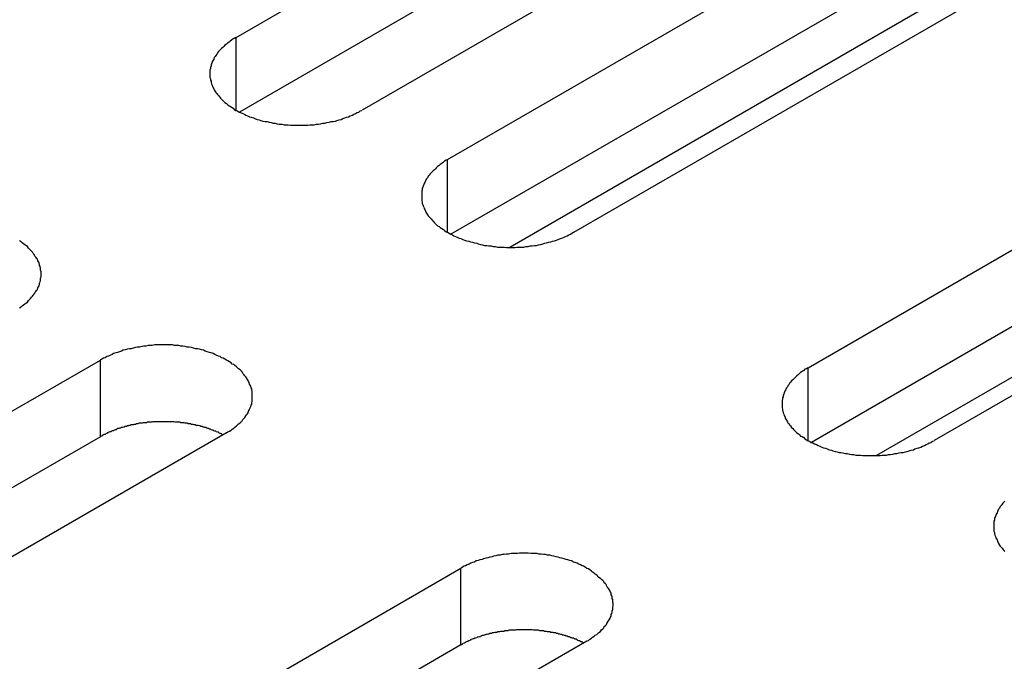
# Model space of a CAD drawing. Extents: x 0 to 2730, y 0 to 1931.
# Drawn here: x 2115 to 2133, y 1453 to 1465 of the extents above; entities that cross this region are included whole.
import ezdxf

# ---------------------------------------------------------------- set-up
doc = ezdxf.new("R2010")
doc.units = 0
doc.header["$LTSCALE"] = 6.5
doc.layers.add('VISIBLE__ISO_', color=7, linetype='CONTINUOUS')
doc.layers.add('VISIBLE_NARROW__ISO_', color=7, linetype='CONTINUOUS')

msp = doc.modelspace()

# ---------------------------------------------------------------- linework, layer by layer
at = {"layer": 'VISIBLE__ISO_'}
for p, q in [((2118.603, 1464.85), (2137.113, 1475.537)), ((2139.495, 1474.162), (2120.984, 1463.475)), ((2137.113, 1474.089), (2118.667, 1463.44)), ((2122.6, 1462.542), (2141.11, 1473.229)), ((2141.11, 1471.782), (2122.664, 1461.132)), ((2143.492, 1471.854), (2124.981, 1461.167)), ((2129.411, 1458.61), (2147.921, 1469.297)), ((2137.768, 1468.96), (2123.778, 1460.883)), ((2147.921, 1467.849), (2129.476, 1457.199)), ((2150.303, 1467.921), (2131.793, 1457.235)), ((2143.38, 1464.272), (2130.701, 1456.952)), ((2097.53, 1448.068), (2116.04, 1458.755)), ((2118.421, 1457.38), (2099.911, 1446.693)), ((2116.04, 1457.307), (2097.594, 1446.658)), ((2104.341, 1444.135), (2122.851, 1454.822)), ((2125.233, 1453.447), (2106.723, 1442.76)), ((2122.851, 1453.375), (2104.406, 1442.725))]:
    msp.add_line(p, q, dxfattribs=at)
for points in [[(2118.6, 1464.85, 0), (2118.57, 1464.83, 0), (2118.55, 1464.82, 0), (2118.52, 1464.8, 0), (2118.49, 1464.78, 0), (2118.47, 1464.76, 0), (2118.44, 1464.74, 0), (2118.42, 1464.72, 0), (2118.39, 1464.7, 0), (2118.37, 1464.68, 0), (2118.35, 1464.66, 0), (2118.33, 1464.64, 0), (2118.31, 1464.62, 0), (2118.29, 1464.6, 0), (2118.27, 1464.58, 0), (2118.25, 1464.56, 0), (2118.24, 1464.53, 0), (2118.22, 1464.51, 0), (2118.21, 1464.49, 0), (2118.19, 1464.47, 0), (2118.18, 1464.44, 0), (2118.17, 1464.42, 0), (2118.16, 1464.4, 0), (2118.15, 1464.38, 0), (2118.14, 1464.35, 0), (2118.13, 1464.33, 0), (2118.13, 1464.31, 0), (2118.12, 1464.28, 0), (2118.12, 1464.26, 0), (2118.11, 1464.23, 0), (2118.11, 1464.21, 0), (2118.11, 1464.19, 0), (2118.11, 1464.16, 0), (2118.11, 1464.14, 0), (2118.11, 1464.11, 0), (2118.11, 1464.09, 0), (2118.12, 1464.07, 0), (2118.12, 1464.04, 0), (2118.13, 1464.02, 0), (2118.13, 1464, 0), (2118.14, 1463.97, 0), (2118.15, 1463.95, 0), (2118.16, 1463.93, 0), (2118.17, 1463.9, 0), (2118.18, 1463.88, 0), (2118.19, 1463.86, 0), (2118.21, 1463.83, 0), (2118.22, 1463.81, 0), (2118.24, 1463.79, 0), (2118.25, 1463.77, 0), (2118.27, 1463.75, 0), (2118.29, 1463.73, 0), (2118.31, 1463.7, 0), (2118.33, 1463.68, 0), (2118.35, 1463.66, 0), (2118.37, 1463.64, 0), (2118.39, 1463.62, 0), (2118.42, 1463.6, 0), (2118.44, 1463.58, 0), (2118.47, 1463.56, 0), (2118.49, 1463.55, 0), (2118.52, 1463.53, 0), (2118.55, 1463.51, 0), (2118.57, 1463.49, 0), (2118.6, 1463.47, 0), (2118.63, 1463.46, 0), (2118.66, 1463.44, 0), (2118.69, 1463.43, 0), (2118.73, 1463.41, 0), (2118.76, 1463.4, 0), (2118.79, 1463.38, 0), (2118.82, 1463.37, 0), (2118.86, 1463.35, 0), (2118.89, 1463.34, 0), (2118.93, 1463.33, 0), (2118.96, 1463.32, 0), (2119, 1463.3, 0), (2119.04, 1463.29, 0), (2119.07, 1463.28, 0), (2119.11, 1463.27, 0), (2119.15, 1463.26, 0), (2119.19, 1463.26, 0), (2119.23, 1463.25, 0), (2119.27, 1463.24, 0), (2119.3, 1463.23, 0), (2119.34, 1463.23, 0), (2119.38, 1463.22, 0), (2119.42, 1463.21, 0), (2119.47, 1463.21, 0), (2119.51, 1463.2, 0), (2119.55, 1463.2, 0), (2119.59, 1463.2, 0), (2119.63, 1463.19, 0), (2119.67, 1463.19, 0), (2119.71, 1463.19, 0), (2119.75, 1463.19, 0), (2119.79, 1463.19, 0), (2119.83, 1463.19, 0), (2119.88, 1463.19, 0), (2119.92, 1463.19, 0), (2119.96, 1463.19, 0), (2120, 1463.2, 0), (2120.04, 1463.2, 0), (2120.08, 1463.2, 0), (2120.12, 1463.21, 0), (2120.16, 1463.21, 0), (2120.2, 1463.22, 0), (2120.24, 1463.23, 0), (2120.28, 1463.23, 0), (2120.32, 1463.24, 0), (2120.36, 1463.25, 0), (2120.4, 1463.26, 0), (2120.44, 1463.26, 0), (2120.48, 1463.27, 0), (2120.51, 1463.28, 0), (2120.55, 1463.29, 0), (2120.59, 1463.3, 0), (2120.62, 1463.32, 0), (2120.66, 1463.33, 0), (2120.69, 1463.34, 0), (2120.73, 1463.35, 0), (2120.76, 1463.37, 0), (2120.8, 1463.38, 0), (2120.83, 1463.4, 0), (2120.86, 1463.41, 0), (2120.89, 1463.43, 0), (2120.92, 1463.44, 0), (2120.95, 1463.46, 0), (2120.98, 1463.47, 0)], [(2122.6, 1462.54, 0), (2122.57, 1462.53, 0), (2122.54, 1462.51, 0), (2122.52, 1462.49, 0), (2122.49, 1462.47, 0), (2122.46, 1462.45, 0), (2122.44, 1462.43, 0), (2122.41, 1462.41, 0), (2122.39, 1462.39, 0), (2122.37, 1462.37, 0), (2122.35, 1462.35, 0), (2122.33, 1462.33, 0), (2122.31, 1462.31, 0), (2122.29, 1462.29, 0), (2122.27, 1462.27, 0), (2122.25, 1462.25, 0), (2122.23, 1462.23, 0), (2122.22, 1462.2, 0), (2122.2, 1462.18, 0), (2122.19, 1462.16, 0), (2122.18, 1462.14, 0), (2122.17, 1462.11, 0), (2122.16, 1462.09, 0), (2122.15, 1462.07, 0), (2122.14, 1462.04, 0), (2122.13, 1462.02, 0), (2122.12, 1462, 0), (2122.12, 1461.97, 0), (2122.11, 1461.95, 0), (2122.11, 1461.93, 0), (2122.11, 1461.9, 0), (2122.11, 1461.88, 0), (2122.11, 1461.85, 0), (2122.11, 1461.83, 0), (2122.11, 1461.81, 0), (2122.11, 1461.78, 0), (2122.11, 1461.76, 0), (2122.12, 1461.74, 0), (2122.12, 1461.71, 0), (2122.13, 1461.69, 0), (2122.14, 1461.67, 0), (2122.15, 1461.64, 0), (2122.16, 1461.62, 0), (2122.17, 1461.6, 0), (2122.18, 1461.57, 0), (2122.19, 1461.55, 0), (2122.2, 1461.53, 0), (2122.22, 1461.5, 0), (2122.23, 1461.48, 0), (2122.25, 1461.46, 0), (2122.27, 1461.44, 0), (2122.29, 1461.42, 0), (2122.31, 1461.4, 0), (2122.33, 1461.38, 0), (2122.35, 1461.35, 0), (2122.37, 1461.33, 0), (2122.39, 1461.31, 0), (2122.41, 1461.29, 0), (2122.44, 1461.28, 0), (2122.46, 1461.26, 0), (2122.49, 1461.24, 0), (2122.52, 1461.22, 0), (2122.54, 1461.2, 0), (2122.57, 1461.18, 0), (2122.6, 1461.17, 0), (2122.63, 1461.15, 0), (2122.66, 1461.13, 0), (2122.69, 1461.12, 0), (2122.72, 1461.1, 0), (2122.75, 1461.09, 0), (2122.79, 1461.07, 0), (2122.82, 1461.06, 0), (2122.85, 1461.05, 0), (2122.89, 1461.03, 0), (2122.92, 1461.02, 0), (2122.96, 1461.01, 0), (2123, 1461, 0), (2123.03, 1460.99, 0), (2123.07, 1460.98, 0), (2123.11, 1460.97, 0), (2123.15, 1460.96, 0), (2123.18, 1460.95, 0), (2123.22, 1460.94, 0), (2123.26, 1460.93, 0), (2123.3, 1460.92, 0), (2123.34, 1460.92, 0), (2123.38, 1460.91, 0), (2123.42, 1460.91, 0), (2123.46, 1460.9, 0), (2123.5, 1460.9, 0), (2123.54, 1460.89, 0), (2123.58, 1460.89, 0), (2123.63, 1460.89, 0), (2123.67, 1460.89, 0), (2123.71, 1460.88, 0), (2123.75, 1460.88, 0), (2123.79, 1460.88, 0), (2123.83, 1460.88, 0), (2123.87, 1460.88, 0), (2123.91, 1460.89, 0), (2123.96, 1460.89, 0), (2124, 1460.89, 0), (2124.04, 1460.89, 0), (2124.08, 1460.9, 0), (2124.12, 1460.9, 0), (2124.16, 1460.91, 0), (2124.2, 1460.91, 0), (2124.24, 1460.92, 0), (2124.28, 1460.92, 0), (2124.32, 1460.93, 0), (2124.36, 1460.94, 0), (2124.4, 1460.95, 0), (2124.44, 1460.96, 0), (2124.47, 1460.97, 0), (2124.51, 1460.98, 0), (2124.55, 1460.99, 0), (2124.58, 1461, 0), (2124.62, 1461.01, 0), (2124.66, 1461.02, 0), (2124.69, 1461.03, 0), (2124.73, 1461.05, 0), (2124.76, 1461.06, 0), (2124.79, 1461.07, 0), (2124.83, 1461.09, 0), (2124.86, 1461.1, 0), (2124.89, 1461.12, 0), (2124.92, 1461.13, 0), (2124.95, 1461.15, 0), (2124.98, 1461.17, 0)], [(2114.51, 1459.74, 0), (2114.54, 1459.76, 0), (2114.56, 1459.78, 0), (2114.59, 1459.8, 0), (2114.61, 1459.82, 0), (2114.63, 1459.83, 0), (2114.66, 1459.85, 0), (2114.68, 1459.88, 0), (2114.7, 1459.9, 0), (2114.72, 1459.92, 0), (2114.74, 1459.94, 0), (2114.76, 1459.96, 0), (2114.77, 1459.98, 0), (2114.79, 1460, 0), (2114.8, 1460.03, 0), (2114.82, 1460.05, 0), (2114.83, 1460.07, 0), (2114.85, 1460.09, 0), (2114.86, 1460.12, 0), (2114.87, 1460.14, 0), (2114.88, 1460.16, 0), (2114.89, 1460.19, 0), (2114.89, 1460.21, 0), (2114.9, 1460.23, 0), (2114.91, 1460.26, 0), (2114.91, 1460.28, 0), (2114.91, 1460.3, 0), (2114.92, 1460.33, 0), (2114.92, 1460.35, 0), (2114.92, 1460.38, 0), (2114.92, 1460.4, 0), (2114.92, 1460.42, 0), (2114.91, 1460.45, 0), (2114.91, 1460.47, 0), (2114.91, 1460.49, 0), (2114.9, 1460.52, 0), (2114.89, 1460.54, 0), (2114.89, 1460.56, 0), (2114.88, 1460.59, 0), (2114.87, 1460.61, 0), (2114.86, 1460.63, 0), (2114.85, 1460.66, 0), (2114.83, 1460.68, 0), (2114.82, 1460.7, 0), (2114.8, 1460.72, 0), (2114.79, 1460.75, 0), (2114.77, 1460.77, 0), (2114.76, 1460.79, 0), (2114.74, 1460.81, 0), (2114.72, 1460.83, 0), (2114.7, 1460.85, 0), (2114.68, 1460.87, 0), (2114.66, 1460.9, 0), (2114.63, 1460.92, 0), (2114.61, 1460.93, 0), (2114.59, 1460.95, 0), (2114.56, 1460.97, 0), (2114.54, 1460.99, 0), (2114.51, 1461.01, 0)], [(2118.42, 1457.38, 0), (2118.45, 1457.4, 0), (2118.48, 1457.41, 0), (2118.51, 1457.43, 0), (2118.53, 1457.45, 0), (2118.56, 1457.47, 0), (2118.58, 1457.49, 0), (2118.61, 1457.51, 0), (2118.63, 1457.53, 0), (2118.65, 1457.55, 0), (2118.68, 1457.57, 0), (2118.7, 1457.59, 0), (2118.72, 1457.61, 0), (2118.73, 1457.63, 0), (2118.75, 1457.65, 0), (2118.77, 1457.67, 0), (2118.79, 1457.7, 0), (2118.8, 1457.72, 0), (2118.82, 1457.74, 0), (2118.83, 1457.76, 0), (2118.84, 1457.79, 0), (2118.85, 1457.81, 0), (2118.86, 1457.83, 0), (2118.87, 1457.85, 0), (2118.88, 1457.88, 0), (2118.89, 1457.9, 0), (2118.9, 1457.92, 0), (2118.9, 1457.95, 0), (2118.91, 1457.97, 0), (2118.91, 1458, 0), (2118.91, 1458.02, 0), (2118.91, 1458.04, 0), (2118.91, 1458.07, 0), (2118.91, 1458.09, 0), (2118.91, 1458.12, 0), (2118.91, 1458.14, 0), (2118.91, 1458.16, 0), (2118.9, 1458.19, 0), (2118.9, 1458.21, 0), (2118.89, 1458.23, 0), (2118.88, 1458.26, 0), (2118.87, 1458.28, 0), (2118.86, 1458.3, 0), (2118.85, 1458.33, 0), (2118.84, 1458.35, 0), (2118.83, 1458.37, 0), (2118.82, 1458.39, 0), (2118.8, 1458.42, 0), (2118.79, 1458.44, 0), (2118.77, 1458.46, 0), (2118.75, 1458.48, 0), (2118.73, 1458.5, 0), (2118.72, 1458.53, 0), (2118.7, 1458.55, 0), (2118.68, 1458.57, 0), (2118.65, 1458.59, 0), (2118.63, 1458.61, 0), (2118.61, 1458.63, 0), (2118.58, 1458.65, 0), (2118.56, 1458.67, 0), (2118.53, 1458.68, 0), (2118.51, 1458.7, 0), (2118.48, 1458.72, 0), (2118.45, 1458.74, 0), (2118.42, 1458.75, 0), (2118.39, 1458.77, 0), (2118.36, 1458.79, 0), (2118.33, 1458.8, 0), (2118.3, 1458.82, 0), (2118.27, 1458.83, 0), (2118.23, 1458.85, 0), (2118.2, 1458.86, 0), (2118.17, 1458.88, 0), (2118.13, 1458.89, 0), (2118.1, 1458.9, 0), (2118.06, 1458.91, 0), (2118.02, 1458.92, 0), (2117.99, 1458.94, 0), (2117.95, 1458.95, 0), (2117.91, 1458.96, 0), (2117.88, 1458.97, 0), (2117.84, 1458.97, 0), (2117.8, 1458.98, 0), (2117.76, 1458.99, 0), (2117.72, 1459, 0), (2117.68, 1459, 0), (2117.64, 1459.01, 0), (2117.6, 1459.02, 0), (2117.56, 1459.02, 0), (2117.52, 1459.03, 0), (2117.48, 1459.03, 0), (2117.44, 1459.03, 0), (2117.4, 1459.04, 0), (2117.35, 1459.04, 0), (2117.31, 1459.04, 0), (2117.27, 1459.04, 0), (2117.23, 1459.04, 0), (2117.19, 1459.04, 0), (2117.15, 1459.04, 0), (2117.11, 1459.04, 0), (2117.07, 1459.04, 0), (2117.02, 1459.03, 0), (2116.98, 1459.03, 0), (2116.94, 1459.03, 0), (2116.9, 1459.02, 0), (2116.86, 1459.02, 0), (2116.82, 1459.01, 0), (2116.78, 1459, 0), (2116.74, 1459, 0), (2116.7, 1458.99, 0), (2116.66, 1458.98, 0), (2116.62, 1458.97, 0), (2116.59, 1458.97, 0), (2116.55, 1458.96, 0), (2116.51, 1458.95, 0), (2116.47, 1458.94, 0), (2116.44, 1458.92, 0), (2116.4, 1458.91, 0), (2116.36, 1458.9, 0), (2116.33, 1458.89, 0), (2116.29, 1458.88, 0), (2116.26, 1458.86, 0), (2116.23, 1458.85, 0), (2116.19, 1458.83, 0), (2116.16, 1458.82, 0), (2116.13, 1458.8, 0), (2116.1, 1458.79, 0), (2116.07, 1458.77, 0), (2116.04, 1458.75, 0)], [(2129.41, 1458.61, 0), (2129.38, 1458.59, 0), (2129.35, 1458.58, 0), (2129.33, 1458.56, 0), (2129.3, 1458.54, 0), (2129.27, 1458.52, 0), (2129.25, 1458.5, 0), (2129.23, 1458.48, 0), (2129.2, 1458.46, 0), (2129.18, 1458.44, 0), (2129.16, 1458.42, 0), (2129.14, 1458.4, 0), (2129.12, 1458.38, 0), (2129.1, 1458.36, 0), (2129.08, 1458.34, 0), (2129.06, 1458.32, 0), (2129.05, 1458.29, 0), (2129.03, 1458.27, 0), (2129.02, 1458.25, 0), (2129, 1458.23, 0), (2128.99, 1458.2, 0), (2128.98, 1458.18, 0), (2128.97, 1458.16, 0), (2128.96, 1458.14, 0), (2128.95, 1458.11, 0), (2128.94, 1458.09, 0), (2128.94, 1458.06, 0), (2128.93, 1458.04, 0), (2128.93, 1458.02, 0), (2128.92, 1457.99, 0), (2128.92, 1457.97, 0), (2128.92, 1457.95, 0), (2128.92, 1457.92, 0), (2128.92, 1457.9, 0), (2128.92, 1457.87, 0), (2128.92, 1457.85, 0), (2128.93, 1457.83, 0), (2128.93, 1457.8, 0), (2128.94, 1457.78, 0), (2128.94, 1457.76, 0), (2128.95, 1457.73, 0), (2128.96, 1457.71, 0), (2128.97, 1457.69, 0), (2128.98, 1457.66, 0), (2128.99, 1457.64, 0), (2129, 1457.62, 0), (2129.02, 1457.59, 0), (2129.03, 1457.57, 0), (2129.05, 1457.55, 0), (2129.06, 1457.53, 0), (2129.08, 1457.51, 0), (2129.1, 1457.48, 0), (2129.12, 1457.46, 0), (2129.14, 1457.44, 0), (2129.16, 1457.42, 0), (2129.18, 1457.4, 0), (2129.2, 1457.38, 0), (2129.23, 1457.36, 0), (2129.25, 1457.34, 0), (2129.27, 1457.32, 0), (2129.3, 1457.31, 0), (2129.33, 1457.29, 0), (2129.35, 1457.27, 0), (2129.38, 1457.25, 0), (2129.41, 1457.23, 0), (2129.44, 1457.22, 0), (2129.47, 1457.2, 0), (2129.5, 1457.19, 0), (2129.53, 1457.17, 0), (2129.57, 1457.16, 0), (2129.6, 1457.14, 0), (2129.63, 1457.13, 0), (2129.67, 1457.11, 0), (2129.7, 1457.1, 0), (2129.74, 1457.09, 0), (2129.77, 1457.08, 0), (2129.81, 1457.06, 0), (2129.85, 1457.05, 0), (2129.88, 1457.04, 0), (2129.92, 1457.03, 0), (2129.96, 1457.02, 0), (2130, 1457.01, 0), (2130.03, 1457.01, 0), (2130.07, 1457, 0), (2130.11, 1456.99, 0), (2130.15, 1456.99, 0), (2130.19, 1456.98, 0), (2130.23, 1456.97, 0), (2130.27, 1456.97, 0), (2130.31, 1456.96, 0), (2130.36, 1456.96, 0), (2130.4, 1456.96, 0), (2130.44, 1456.95, 0), (2130.48, 1456.95, 0), (2130.52, 1456.95, 0), (2130.56, 1456.95, 0), (2130.6, 1456.95, 0), (2130.64, 1456.95, 0), (2130.68, 1456.95, 0), (2130.73, 1456.95, 0), (2130.77, 1456.95, 0), (2130.81, 1456.96, 0), (2130.85, 1456.96, 0), (2130.89, 1456.96, 0), (2130.93, 1456.97, 0), (2130.97, 1456.97, 0), (2131.01, 1456.98, 0), (2131.05, 1456.99, 0), (2131.09, 1456.99, 0), (2131.13, 1457, 0), (2131.17, 1457.01, 0), (2131.21, 1457.01, 0), (2131.25, 1457.02, 0), (2131.28, 1457.03, 0), (2131.32, 1457.04, 0), (2131.36, 1457.05, 0), (2131.4, 1457.06, 0), (2131.43, 1457.08, 0), (2131.47, 1457.09, 0), (2131.5, 1457.1, 0), (2131.54, 1457.11, 0), (2131.57, 1457.13, 0), (2131.61, 1457.14, 0), (2131.64, 1457.16, 0), (2131.67, 1457.17, 0), (2131.7, 1457.19, 0), (2131.73, 1457.2, 0), (2131.76, 1457.22, 0), (2131.79, 1457.23, 0)], [(2118.36, 1457.34, 0), (2118.34, 1457.35, 0), (2118.33, 1457.36, 0), (2118.31, 1457.37, 0), (2118.3, 1457.37, 0), (2118.28, 1457.38, 0), (2118.27, 1457.39, 0), (2118.25, 1457.39, 0), (2118.23, 1457.4, 0), (2118.22, 1457.41, 0), (2118.2, 1457.41, 0), (2118.18, 1457.42, 0), (2118.17, 1457.43, 0), (2118.15, 1457.43, 0), (2118.13, 1457.44, 0), (2118.12, 1457.45, 0), (2118.1, 1457.45, 0), (2118.08, 1457.46, 0), (2118.07, 1457.46, 0), (2118.05, 1457.47, 0), (2118.03, 1457.48, 0), (2118.01, 1457.48, 0), (2118, 1457.49, 0), (2117.98, 1457.49, 0), (2117.96, 1457.5, 0), (2117.94, 1457.5, 0), (2117.92, 1457.51, 0), (2117.91, 1457.51, 0), (2117.89, 1457.52, 0), (2117.87, 1457.52, 0), (2117.85, 1457.52, 0), (2117.83, 1457.53, 0), (2117.81, 1457.53, 0), (2117.79, 1457.54, 0), (2117.78, 1457.54, 0), (2117.76, 1457.54, 0), (2117.74, 1457.55, 0), (2117.72, 1457.55, 0), (2117.7, 1457.55, 0), (2117.68, 1457.56, 0), (2117.66, 1457.56, 0), (2117.64, 1457.56, 0), (2117.62, 1457.57, 0), (2117.6, 1457.57, 0), (2117.58, 1457.57, 0), (2117.56, 1457.57, 0), (2117.54, 1457.58, 0), (2117.52, 1457.58, 0), (2117.5, 1457.58, 0), (2117.48, 1457.58, 0), (2117.47, 1457.58, 0), (2117.45, 1457.58, 0), (2117.43, 1457.59, 0), (2117.41, 1457.59, 0), (2117.39, 1457.59, 0), (2117.37, 1457.59, 0), (2117.35, 1457.59, 0), (2117.33, 1457.59, 0), (2117.31, 1457.59, 0), (2117.29, 1457.59, 0), (2117.27, 1457.59, 0), (2117.25, 1457.59, 0), (2117.23, 1457.59, 0), (2117.21, 1457.59, 0), (2117.19, 1457.59, 0), (2117.17, 1457.59, 0), (2117.15, 1457.59, 0), (2117.13, 1457.59, 0), (2117.11, 1457.59, 0), (2117.09, 1457.59, 0), (2117.07, 1457.59, 0), (2117.05, 1457.59, 0), (2117.03, 1457.59, 0), (2117.01, 1457.58, 0), (2116.99, 1457.58, 0), (2116.97, 1457.58, 0), (2116.95, 1457.58, 0), (2116.93, 1457.58, 0), (2116.91, 1457.57, 0), (2116.89, 1457.57, 0), (2116.87, 1457.57, 0), (2116.85, 1457.57, 0), (2116.83, 1457.56, 0), (2116.81, 1457.56, 0), (2116.79, 1457.56, 0), (2116.77, 1457.56, 0), (2116.75, 1457.55, 0), (2116.73, 1457.55, 0), (2116.72, 1457.55, 0), (2116.7, 1457.54, 0), (2116.68, 1457.54, 0), (2116.66, 1457.53, 0), (2116.64, 1457.53, 0), (2116.62, 1457.53, 0), (2116.6, 1457.52, 0), (2116.58, 1457.52, 0), (2116.57, 1457.51, 0), (2116.55, 1457.51, 0), (2116.53, 1457.5, 0), (2116.51, 1457.5, 0), (2116.49, 1457.49, 0), (2116.48, 1457.49, 0), (2116.46, 1457.48, 0), (2116.44, 1457.48, 0), (2116.42, 1457.47, 0), (2116.4, 1457.47, 0), (2116.39, 1457.46, 0), (2116.37, 1457.46, 0), (2116.35, 1457.45, 0), (2116.34, 1457.44, 0), (2116.32, 1457.44, 0), (2116.3, 1457.43, 0), (2116.29, 1457.42, 0), (2116.27, 1457.42, 0), (2116.25, 1457.41, 0), (2116.24, 1457.4, 0), (2116.22, 1457.4, 0), (2116.2, 1457.39, 0), (2116.19, 1457.38, 0), (2116.17, 1457.38, 0), (2116.16, 1457.37, 0), (2116.14, 1457.36, 0), (2116.13, 1457.35, 0), (2116.11, 1457.35, 0), (2116.1, 1457.34, 0), (2116.08, 1457.33, 0), (2116.07, 1457.32, 0), (2116.05, 1457.32, 0), (2116.04, 1457.31, 0)], [(2133.13, 1456.09, 0), (2133.11, 1456.07, 0), (2133.09, 1456.05, 0), (2133.08, 1456.03, 0), (2133.06, 1456.01, 0), (2133.04, 1455.99, 0), (2133.03, 1455.96, 0), (2133.01, 1455.94, 0), (2133, 1455.92, 0), (2132.99, 1455.9, 0), (2132.98, 1455.87, 0), (2132.97, 1455.85, 0), (2132.96, 1455.83, 0), (2132.95, 1455.8, 0), (2132.94, 1455.78, 0), (2132.93, 1455.76, 0), (2132.93, 1455.73, 0), (2132.92, 1455.71, 0), (2132.92, 1455.69, 0), (2132.92, 1455.66, 0), (2132.92, 1455.64, 0), (2132.92, 1455.61, 0), (2132.92, 1455.59, 0), (2132.92, 1455.57, 0), (2132.92, 1455.54, 0), (2132.92, 1455.52, 0), (2132.93, 1455.5, 0), (2132.93, 1455.47, 0), (2132.94, 1455.45, 0), (2132.95, 1455.42, 0), (2132.96, 1455.4, 0), (2132.97, 1455.38, 0), (2132.98, 1455.36, 0), (2132.99, 1455.33, 0), (2133, 1455.31, 0), (2133.01, 1455.29, 0), (2133.03, 1455.26, 0), (2133.04, 1455.24, 0), (2133.06, 1455.22, 0), (2133.08, 1455.2, 0), (2133.09, 1455.18, 0), (2133.11, 1455.16, 0), (2133.13, 1455.14, 0)], [(2125.23, 1453.45, 0), (2125.26, 1453.46, 0), (2125.29, 1453.48, 0), (2125.32, 1453.5, 0), (2125.34, 1453.52, 0), (2125.37, 1453.54, 0), (2125.39, 1453.56, 0), (2125.42, 1453.57, 0), (2125.44, 1453.59, 0), (2125.46, 1453.61, 0), (2125.49, 1453.63, 0), (2125.51, 1453.66, 0), (2125.53, 1453.68, 0), (2125.55, 1453.7, 0), (2125.56, 1453.72, 0), (2125.58, 1453.74, 0), (2125.6, 1453.76, 0), (2125.61, 1453.78, 0), (2125.63, 1453.81, 0), (2125.64, 1453.83, 0), (2125.65, 1453.85, 0), (2125.67, 1453.88, 0), (2125.68, 1453.9, 0), (2125.69, 1453.92, 0), (2125.69, 1453.95, 0), (2125.7, 1453.97, 0), (2125.71, 1453.99, 0), (2125.71, 1454.02, 0), (2125.72, 1454.04, 0), (2125.72, 1454.06, 0), (2125.72, 1454.09, 0), (2125.73, 1454.11, 0), (2125.73, 1454.13, 0), (2125.73, 1454.16, 0), (2125.72, 1454.18, 0), (2125.72, 1454.21, 0), (2125.72, 1454.23, 0), (2125.71, 1454.25, 0), (2125.71, 1454.28, 0), (2125.7, 1454.3, 0), (2125.69, 1454.32, 0), (2125.69, 1454.35, 0), (2125.68, 1454.37, 0), (2125.67, 1454.39, 0), (2125.65, 1454.42, 0), (2125.64, 1454.44, 0), (2125.63, 1454.46, 0), (2125.61, 1454.48, 0), (2125.6, 1454.51, 0), (2125.58, 1454.53, 0), (2125.56, 1454.55, 0), (2125.55, 1454.57, 0), (2125.53, 1454.59, 0), (2125.51, 1454.61, 0), (2125.49, 1454.63, 0), (2125.46, 1454.65, 0), (2125.44, 1454.67, 0), (2125.42, 1454.69, 0), (2125.39, 1454.71, 0), (2125.37, 1454.73, 0), (2125.34, 1454.75, 0), (2125.32, 1454.77, 0), (2125.29, 1454.79, 0), (2125.26, 1454.81, 0), (2125.23, 1454.82, 0), (2125.2, 1454.84, 0), (2125.17, 1454.86, 0), (2125.14, 1454.87, 0), (2125.11, 1454.89, 0), (2125.08, 1454.9, 0), (2125.05, 1454.92, 0), (2125.01, 1454.93, 0), (2124.98, 1454.94, 0), (2124.94, 1454.96, 0), (2124.91, 1454.97, 0), (2124.87, 1454.98, 0), (2124.84, 1454.99, 0), (2124.8, 1455, 0), (2124.76, 1455.01, 0), (2124.72, 1455.02, 0), (2124.69, 1455.03, 0), (2124.65, 1455.04, 0), (2124.61, 1455.05, 0), (2124.57, 1455.06, 0), (2124.53, 1455.07, 0), (2124.49, 1455.07, 0), (2124.45, 1455.08, 0), (2124.41, 1455.08, 0), (2124.37, 1455.09, 0), (2124.33, 1455.09, 0), (2124.29, 1455.1, 0), (2124.25, 1455.1, 0), (2124.21, 1455.1, 0), (2124.17, 1455.1, 0), (2124.12, 1455.11, 0), (2124.08, 1455.11, 0), (2124.04, 1455.11, 0), (2124, 1455.11, 0), (2123.96, 1455.11, 0), (2123.92, 1455.1, 0), (2123.88, 1455.1, 0), (2123.84, 1455.1, 0), (2123.8, 1455.1, 0), (2123.75, 1455.09, 0), (2123.71, 1455.09, 0), (2123.67, 1455.08, 0), (2123.63, 1455.08, 0), (2123.59, 1455.07, 0), (2123.55, 1455.07, 0), (2123.51, 1455.06, 0), (2123.47, 1455.05, 0), (2123.44, 1455.04, 0), (2123.4, 1455.03, 0), (2123.36, 1455.02, 0), (2123.32, 1455.01, 0), (2123.28, 1455, 0), (2123.25, 1454.99, 0), (2123.21, 1454.98, 0), (2123.18, 1454.97, 0), (2123.14, 1454.96, 0), (2123.11, 1454.94, 0), (2123.07, 1454.93, 0), (2123.04, 1454.92, 0), (2123.01, 1454.9, 0), (2122.97, 1454.89, 0), (2122.94, 1454.87, 0), (2122.91, 1454.86, 0), (2122.88, 1454.84, 0), (2122.85, 1454.82, 0)], [(2125.17, 1453.41, 0), (2125.15, 1453.42, 0), (2125.14, 1453.43, 0), (2125.12, 1453.43, 0), (2125.11, 1453.44, 0), (2125.09, 1453.45, 0), (2125.08, 1453.45, 0), (2125.06, 1453.46, 0), (2125.05, 1453.47, 0), (2125.03, 1453.48, 0), (2125.01, 1453.48, 0), (2125, 1453.49, 0), (2124.98, 1453.5, 0), (2124.96, 1453.5, 0), (2124.95, 1453.51, 0), (2124.93, 1453.51, 0), (2124.91, 1453.52, 0), (2124.9, 1453.53, 0), (2124.88, 1453.53, 0), (2124.86, 1453.54, 0), (2124.84, 1453.54, 0), (2124.83, 1453.55, 0), (2124.81, 1453.55, 0), (2124.79, 1453.56, 0), (2124.77, 1453.56, 0), (2124.75, 1453.57, 0), (2124.74, 1453.57, 0), (2124.72, 1453.58, 0), (2124.7, 1453.58, 0), (2124.68, 1453.59, 0), (2124.66, 1453.59, 0), (2124.64, 1453.6, 0), (2124.62, 1453.6, 0), (2124.61, 1453.6, 0), (2124.59, 1453.61, 0), (2124.57, 1453.61, 0), (2124.55, 1453.61, 0), (2124.53, 1453.62, 0), (2124.51, 1453.62, 0), (2124.49, 1453.62, 0), (2124.47, 1453.63, 0), (2124.45, 1453.63, 0), (2124.43, 1453.63, 0), (2124.41, 1453.64, 0), (2124.39, 1453.64, 0), (2124.38, 1453.64, 0), (2124.36, 1453.64, 0), (2124.34, 1453.64, 0), (2124.32, 1453.65, 0), (2124.3, 1453.65, 0), (2124.28, 1453.65, 0), (2124.26, 1453.65, 0), (2124.24, 1453.65, 0), (2124.22, 1453.65, 0), (2124.2, 1453.66, 0), (2124.18, 1453.66, 0), (2124.16, 1453.66, 0), (2124.14, 1453.66, 0), (2124.12, 1453.66, 0), (2124.1, 1453.66, 0), (2124.08, 1453.66, 0), (2124.06, 1453.66, 0), (2124.04, 1453.66, 0), (2124.02, 1453.66, 0), (2124, 1453.66, 0), (2123.98, 1453.66, 0), (2123.96, 1453.66, 0), (2123.94, 1453.66, 0), (2123.92, 1453.66, 0), (2123.9, 1453.66, 0), (2123.88, 1453.65, 0), (2123.86, 1453.65, 0), (2123.84, 1453.65, 0), (2123.82, 1453.65, 0), (2123.8, 1453.65, 0), (2123.78, 1453.65, 0), (2123.76, 1453.65, 0), (2123.74, 1453.64, 0), (2123.72, 1453.64, 0), (2123.7, 1453.64, 0), (2123.68, 1453.64, 0), (2123.66, 1453.63, 0), (2123.64, 1453.63, 0), (2123.62, 1453.63, 0), (2123.6, 1453.63, 0), (2123.58, 1453.62, 0), (2123.57, 1453.62, 0), (2123.55, 1453.62, 0), (2123.53, 1453.61, 0), (2123.51, 1453.61, 0), (2123.49, 1453.61, 0), (2123.47, 1453.6, 0), (2123.45, 1453.6, 0), (2123.43, 1453.59, 0), (2123.41, 1453.59, 0), (2123.4, 1453.59, 0), (2123.38, 1453.58, 0), (2123.36, 1453.58, 0), (2123.34, 1453.57, 0), (2123.32, 1453.57, 0), (2123.3, 1453.56, 0), (2123.29, 1453.56, 0), (2123.27, 1453.55, 0), (2123.25, 1453.55, 0), (2123.23, 1453.54, 0), (2123.22, 1453.53, 0), (2123.2, 1453.53, 0), (2123.18, 1453.52, 0), (2123.16, 1453.52, 0), (2123.15, 1453.51, 0), (2123.13, 1453.5, 0), (2123.11, 1453.5, 0), (2123.1, 1453.49, 0), (2123.08, 1453.49, 0), (2123.06, 1453.48, 0), (2123.05, 1453.47, 0), (2123.03, 1453.47, 0), (2123.02, 1453.46, 0), (2123, 1453.45, 0), (2122.98, 1453.44, 0), (2122.97, 1453.44, 0), (2122.95, 1453.43, 0), (2122.94, 1453.42, 0), (2122.92, 1453.41, 0), (2122.91, 1453.41, 0), (2122.89, 1453.4, 0), (2122.88, 1453.39, 0), (2122.87, 1453.38, 0), (2122.85, 1453.37, 0)]]:
    msp.add_polyline3d(points, dxfattribs=at)
at = {"layer": 'VISIBLE_NARROW__ISO_'}
for p, q in [((2118.603, 1463.475), (2118.603, 1464.85)), ((2122.6, 1461.167), (2122.6, 1462.542)), ((2116.04, 1457.307), (2116.04, 1458.755)), ((2129.411, 1457.235), (2129.411, 1458.61)), ((2122.851, 1453.375), (2122.851, 1454.822))]:
    msp.add_line(p, q, dxfattribs=at)

doc.saveas('drawing.dxf')
